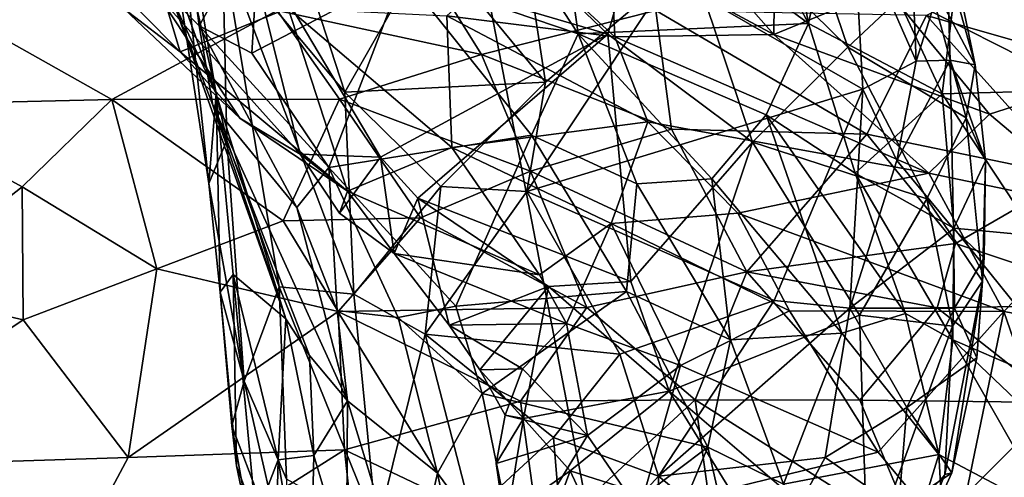
# Model space of a CAD drawing. Units: metres. Extents: x 25.62 to 29.27, y -4.57 to 0.59.
# Drawn here: x 26.9 to 27.3, y -1.2 to -1.01 of the extents above; entities that cross this region are included whole.
import ezdxf

# ---------------------------------------------------------------- set-up
doc = ezdxf.new("R2010")
doc.units = ezdxf.units.M

msp = doc.modelspace()

# ---------------------------------------------------------------- linework, layer by layer
at = {"layer": '1'}
for points in [[(26.82014, -1.53445, -0.20834), (26.88469, 0.05699, -0.21296), (27.20049, -1.57889, -0.21158)], [(27.20049, -1.57889, -0.21158), (26.88469, 0.05699, -0.21296), (27.66147, -1.90552, -0.21164)], [(26.88469, 0.05699, -0.21296), (28.30486, -0.45565, -0.21957), (27.66147, -1.90552, -0.21164)], [(27.12039, -0.82739, 5.11302), (27.11462, -0.93579, 5.15391), (27.22083, -1.01409, 5.00096)], [(27.12039, -0.82739, 5.11302), (27.22083, -1.01409, 5.00096), (27.19492, -0.8767, 5.02049)], [(27.19492, -0.8767, 5.02049), (27.22083, -1.01409, 5.00096), (27.23361, -0.95186, 4.97465)], [(27.13839, -1.01837, 6.18097), (27.02637, -0.91127, 6.214), (26.98887, -0.9745, 6.26818)], [(27.02637, -0.91127, 6.214), (27.13839, -1.01837, 6.18097), (27.15895, -0.94711, 6.13385)], [(27.34381, -0.92152, 4.86928), (27.28507, -0.96655, 4.9255), (27.32554, -1.04151, 4.87636)], [(27.11462, -0.93579, 5.15391), (27.08537, -0.95595, 5.22667), (27.12618, -1.01834, 5.20093)], [(27.11462, -0.93579, 5.15391), (27.12618, -1.01834, 5.20093), (27.22083, -1.01409, 5.00096)], [(26.95933, -1.00371, 5.40717), (26.96219, -0.95051, 5.53976), (26.9774, -1.043, 5.54732)], [(26.96219, -0.95051, 5.53976), (26.96233, -1.00081, 5.61623), (26.9774, -1.043, 5.54732)], [(27.15895, -0.94711, 6.13385), (27.13839, -1.01837, 6.18097), (27.19788, -1.06276, 6.1429)], [(27.15895, -0.94711, 6.13385), (27.19788, -1.06276, 6.1429), (27.23706, -1.02375, 6.08823)], [(27.21393, -0.95603, 6.08396), (27.15895, -0.94711, 6.13385), (27.23706, -1.02375, 6.08823)], [(26.96251, -0.95342, 5.35659), (26.95933, -1.00371, 5.40717), (26.9704, -1.01494, 5.35551)], [(26.96251, -0.95342, 5.35659), (26.9704, -1.01494, 5.35551), (26.99544, -0.97039, 5.32192)], [(27.23361, -0.95186, 4.97465), (27.22083, -1.01409, 5.00096), (27.27574, -1.04294, 4.93609)], [(27.23361, -0.95186, 4.97465), (27.27574, -1.04294, 4.93609), (27.28507, -0.96655, 4.9255)], [(27.08537, -0.95595, 5.22667), (27.0541, -0.99379, 5.27665), (27.12618, -1.01834, 5.20093)], [(27.21393, -0.95603, 6.08396), (27.23706, -1.02375, 6.08823), (27.2693, -0.99333, 6.01972)], [(27.28507, -0.96655, 4.9255), (27.27574, -1.04294, 4.93609), (27.32554, -1.04151, 4.87636)], [(26.9704, -1.01494, 5.35551), (26.992, -1.0262, 5.33146), (26.99544, -0.97039, 5.32192)], [(26.99544, -0.97039, 5.32192), (26.992, -1.0262, 5.33146), (27.0541, -0.99379, 5.27665)], [(27.16345, -0.99517, 5.85185), (27.23929, -0.97088, 5.88222), (27.24313, -1.04096, 5.87912)], [(27.23929, -0.97088, 5.88222), (27.26261, -0.97008, 5.90133), (27.26506, -1.02946, 5.89734)], [(27.24313, -1.04096, 5.87912), (27.23929, -0.97088, 5.88222), (27.26506, -1.02946, 5.89734)], [(27.26506, -1.02946, 5.89734), (27.26261, -0.97008, 5.90133), (27.27788, -0.98959, 5.91786)], [(26.98887, -0.9745, 6.26818), (26.95394, -1.00297, 6.30775), (27.01191, -1.06778, 6.28349)], [(26.98887, -0.9745, 6.26818), (27.01191, -1.06778, 6.28349), (27.04497, -1.06893, 6.25835)], [(26.98887, -0.9745, 6.26818), (27.04497, -1.06893, 6.25835), (27.13839, -1.01837, 6.18097)], [(27.06535, -0.98073, 5.82271), (27.10374, -0.97918, 5.84189), (27.11272, -1.03813, 5.83966)], [(27.11272, -1.03813, 5.83966), (27.10374, -0.97918, 5.84189), (27.16345, -0.99517, 5.85185)], [(27.33239, -0.97874, 7.65677), (27.26928, -1.01069, 7.79829), (27.33991, -1.03088, 7.76079)], [(26.98181, -1.06192, 5.69271), (26.96412, -0.98409, 5.66949), (26.97999, -0.98228, 5.72197)], [(26.98181, -1.06192, 5.69271), (26.97999, -0.98228, 5.72197), (27.00325, -1.12226, 5.7288)], [(27.00325, -1.12226, 5.7288), (26.97999, -0.98228, 5.72197), (27.03393, -1.12532, 5.7838)], [(26.97999, -0.98228, 5.72197), (27.01099, -0.98279, 5.77155), (27.03034, -1.04224, 5.78706)], [(26.97999, -0.98228, 5.72197), (27.03034, -1.04224, 5.78706), (27.03393, -1.12532, 5.7838)], [(27.03034, -1.04224, 5.78706), (27.01099, -0.98279, 5.77155), (27.06535, -0.98073, 5.82271)], [(27.03034, -1.04224, 5.78706), (27.06535, -0.98073, 5.82271), (27.11272, -1.03813, 5.83966)], [(27.10232, -0.98366, 6.52402), (27.1395, -0.98246, 6.55938), (27.14118, -1.01958, 6.49823)], [(27.20659, -1.0185, 6.56063), (27.1395, -0.98246, 6.55938), (27.1732, -0.98066, 6.59484)], [(27.14118, -1.01958, 6.49823), (27.1395, -0.98246, 6.55938), (27.20659, -1.0185, 6.56063)], [(27.1732, -0.98066, 6.59484), (27.20702, -0.9793, 6.63046), (27.20659, -1.0185, 6.56063)], [(27.20659, -1.0185, 6.56063), (27.20702, -0.9793, 6.63046), (27.25265, -0.99952, 6.6495)], [(26.96412, -0.98409, 5.66949), (26.97434, -1.07983, 5.63271), (26.96233, -1.00081, 5.61623)], [(26.97434, -1.07983, 5.63271), (26.96412, -0.98409, 5.66949), (26.98181, -1.06192, 5.69271)], [(27.07216, -1.01087, 6.47035), (27.10232, -0.98366, 6.52402), (27.14118, -1.01958, 6.49823)], [(26.94621, -1.00913, 6.3639), (26.95221, -0.99087, 6.38523), (26.96259, -1.02575, 6.36021)], [(26.96259, -1.02575, 6.36021), (26.95221, -0.99087, 6.38523), (27.00696, -1.00769, 6.42556)], [(27.06331, -0.98961, 7.92207), (27.0024, -1.00866, 7.97797), (27.08645, -1.02676, 7.96685)], [(27.15806, -1.00871, 7.88803), (27.06331, -0.98961, 7.92207), (27.08645, -1.02676, 7.96685)], [(27.27901, -1.02905, 5.91633), (27.26506, -1.02946, 5.89734), (27.27788, -0.98959, 5.91786)], [(27.27788, -0.98959, 5.91786), (27.28117, -0.99156, 5.97582), (27.28928, -1.03109, 5.97331)], [(27.27901, -1.02905, 5.91633), (27.27788, -0.98959, 5.91786), (27.28928, -1.03109, 5.97331)], [(26.992, -1.0262, 5.33146), (27.02373, -1.07319, 5.30558), (27.0541, -0.99379, 5.27665)], [(27.0541, -0.99379, 5.27665), (27.02373, -1.07319, 5.30558), (27.10694, -1.05998, 5.2358)], [(27.0541, -0.99379, 5.27665), (27.10694, -1.05998, 5.2358), (27.12618, -1.01834, 5.20093)], [(27.10503, -1.08309, 5.83811), (27.11272, -1.03813, 5.83966), (27.16345, -0.99517, 5.85185)], [(27.10503, -1.08309, 5.83811), (27.16345, -0.99517, 5.85185), (27.24313, -1.04096, 5.87912)], [(27.2693, -0.99333, 6.01972), (27.23706, -1.02375, 6.08823), (27.28568, -1.05277, 6.01515)], [(27.28117, -0.99156, 5.97582), (27.2693, -0.99333, 6.01972), (27.28928, -1.03109, 5.97331)], [(27.2693, -0.99333, 6.01972), (27.28568, -1.05277, 6.01515), (27.28928, -1.03109, 5.97331)], [(27.20659, -1.0185, 6.56063), (27.25265, -0.99952, 6.6495), (27.29526, -1.05135, 6.57577)], [(27.29526, -1.05135, 6.57577), (27.25265, -0.99952, 6.6495), (27.33173, -1.03964, 6.65731)], [(27.25265, -0.99952, 6.6495), (27.31771, -1.00105, 6.71657), (27.33173, -1.03964, 6.65731)], [(26.98712, -1.05294, 6.30546), (26.95394, -1.00297, 6.30775), (26.93972, -1.00819, 6.3301)], [(26.95394, -1.00297, 6.30775), (26.98712, -1.05294, 6.30546), (27.01191, -1.06778, 6.28349)], [(26.96233, -1.00081, 5.61623), (26.97434, -1.07983, 5.63271), (26.9774, -1.043, 5.54732)], [(26.9704, -1.01494, 5.35551), (26.95933, -1.00371, 5.40717), (26.97597, -1.04758, 5.37493)], [(26.97597, -1.04758, 5.37493), (26.95933, -1.00371, 5.40717), (27.00602, -1.1354, 5.44948)], [(26.95933, -1.00371, 5.40717), (26.9774, -1.043, 5.54732), (27.00602, -1.1354, 5.44948)], [(26.86914, -1.0086, 8.02578), (26.83602, -1.04765, 8.09041), (26.93456, -1.04532, 8.06376)], [(26.86914, -1.0086, 8.02578), (26.93456, -1.04532, 8.06376), (27.0024, -1.00866, 7.97797)], [(27.0024, -1.00866, 7.97797), (26.93456, -1.04532, 8.06376), (27.02814, -1.04516, 8.02746)], [(26.93972, -1.00819, 6.3301), (26.96259, -1.02575, 6.36021), (26.98712, -1.05294, 6.30546)], [(26.93972, -1.00819, 6.3301), (26.94621, -1.00913, 6.3639), (26.96259, -1.02575, 6.36021)], [(26.96259, -1.02575, 6.36021), (27.00696, -1.00769, 6.42556), (27.03134, -1.08287, 6.31199)], [(27.0024, -1.00866, 7.97797), (27.02814, -1.04516, 8.02746), (27.08645, -1.02676, 7.96685)], [(27.03134, -1.08287, 6.31199), (27.00696, -1.00769, 6.42556), (27.07421, -1.06493, 6.37272)], [(27.00696, -1.00769, 6.42556), (27.07216, -1.01087, 6.47035), (27.07421, -1.06493, 6.37272)], [(27.07421, -1.06493, 6.37272), (27.07216, -1.01087, 6.47035), (27.15487, -1.05447, 6.44361)], [(27.07216, -1.01087, 6.47035), (27.14118, -1.01958, 6.49823), (27.15487, -1.05447, 6.44361)], [(27.15806, -1.00871, 7.88803), (27.08645, -1.02676, 7.96685), (27.1645, -1.05747, 7.98687)], [(27.15806, -1.00871, 7.88803), (27.1645, -1.05747, 7.98687), (27.24481, -1.0595, 7.93205)], [(27.15806, -1.00871, 7.88803), (27.24481, -1.0595, 7.93205), (27.26928, -1.01069, 7.79829)], [(27.26928, -1.01069, 7.79829), (27.24481, -1.0595, 7.93205), (27.32894, -1.0769, 7.88977)], [(27.33991, -1.03088, 7.76079), (27.26928, -1.01069, 7.79829), (27.32894, -1.0769, 7.88977)], [(26.9704, -1.01494, 5.35551), (26.97597, -1.04758, 5.37493), (27.01054, -1.08965, 5.32405)], [(26.992, -1.0262, 5.33146), (26.9704, -1.01494, 5.35551), (27.02373, -1.07319, 5.30558)], [(26.9704, -1.01494, 5.35551), (27.01054, -1.08965, 5.32405), (27.02373, -1.07319, 5.30558)], [(27.22083, -1.01409, 5.00096), (27.12618, -1.01834, 5.20093), (27.20345, -1.05157, 5.07431)], [(27.22083, -1.01409, 5.00096), (27.20345, -1.05157, 5.07431), (27.24001, -1.07556, 5.01631)], [(27.22083, -1.01409, 5.00096), (27.24001, -1.07556, 5.01631), (27.27574, -1.04294, 4.93609)], [(27.04497, -1.06893, 6.25835), (27.06031, -1.08579, 6.25264), (27.13839, -1.01837, 6.18097)], [(27.13839, -1.01837, 6.18097), (27.06031, -1.08579, 6.25264), (27.14778, -1.12, 6.19204)], [(27.15023, -1.07995, 5.19762), (27.12618, -1.01834, 5.20093), (27.10694, -1.05998, 5.2358)], [(27.12618, -1.01834, 5.20093), (27.15023, -1.07995, 5.19762), (27.18105, -1.07786, 5.14888)], [(27.12618, -1.01834, 5.20093), (27.18105, -1.07786, 5.14888), (27.20345, -1.05157, 5.07431)], [(27.13839, -1.01837, 6.18097), (27.14778, -1.12, 6.19204), (27.19788, -1.06276, 6.1429)], [(27.14118, -1.01958, 6.49823), (27.20659, -1.0185, 6.56063), (27.27033, -1.07555, 6.50496)], [(27.15487, -1.05447, 6.44361), (27.14118, -1.01958, 6.49823), (27.27033, -1.07555, 6.50496)], [(27.29526, -1.05135, 6.57577), (27.27033, -1.07555, 6.50496), (27.20659, -1.0185, 6.56063)], [(27.23706, -1.02375, 6.08823), (27.19788, -1.06276, 6.1429), (27.26944, -1.08602, 6.07101)], [(27.23706, -1.02375, 6.08823), (27.26944, -1.08602, 6.07101), (27.28568, -1.05277, 6.01515)], [(26.96259, -1.02575, 6.36021), (27.03134, -1.08287, 6.31199), (26.98712, -1.05294, 6.30546)], [(27.08645, -1.02676, 7.96685), (27.02814, -1.04516, 8.02746), (27.1066, -1.07465, 8.04931)], [(27.08645, -1.02676, 7.96685), (27.1066, -1.07465, 8.04931), (27.1645, -1.05747, 7.98687)], [(27.25719, -1.0703, 5.89652), (27.24313, -1.04096, 5.87912), (27.26506, -1.02946, 5.89734)], [(27.25719, -1.0703, 5.89652), (27.26506, -1.02946, 5.89734), (27.27901, -1.02905, 5.91633)], [(27.25719, -1.0703, 5.89652), (27.27901, -1.02905, 5.91633), (27.28045, -1.09842, 5.93452)], [(27.28045, -1.09842, 5.93452), (27.27901, -1.02905, 5.91633), (27.29359, -1.07049, 5.97151)], [(27.27901, -1.02905, 5.91633), (27.28928, -1.03109, 5.97331), (27.29359, -1.07049, 5.97151)], [(27.28928, -1.03109, 5.97331), (27.28568, -1.05277, 6.01515), (27.29359, -1.07049, 5.97151)], [(27.06979, -1.08103, 5.81941), (27.03034, -1.04224, 5.78706), (27.11272, -1.03813, 5.83966)], [(27.10503, -1.08309, 5.83811), (27.06979, -1.08103, 5.81941), (27.11272, -1.03813, 5.83966)], [(27.29526, -1.05135, 6.57577), (27.33173, -1.03964, 6.65731), (27.34175, -1.09049, 6.55087)], [(26.9774, -1.043, 5.54732), (26.97434, -1.07983, 5.63271), (26.9791, -1.12448, 5.6091)], [(27.00602, -1.1354, 5.44948), (26.9774, -1.043, 5.54732), (26.98439, -1.11712, 5.54819)], [(26.9774, -1.043, 5.54732), (26.9791, -1.12448, 5.6091), (26.98439, -1.11712, 5.54819)], [(27.03393, -1.12532, 5.7838), (27.03034, -1.04224, 5.78706), (27.06979, -1.08103, 5.81941)], [(27.20669, -1.12784, 5.88212), (27.10503, -1.08309, 5.83811), (27.24313, -1.04096, 5.87912)], [(27.20669, -1.12784, 5.88212), (27.24313, -1.04096, 5.87912), (27.23783, -1.13099, 5.90131)], [(27.23783, -1.13099, 5.90131), (27.24313, -1.04096, 5.87912), (27.25719, -1.0703, 5.89652)], [(27.27574, -1.04294, 4.93609), (27.24001, -1.07556, 5.01631), (27.28051, -1.0981, 4.96292)], [(27.27574, -1.04294, 4.93609), (27.31421, -1.10124, 4.90774), (27.32554, -1.04151, 4.87636)], [(27.27574, -1.04294, 4.93609), (27.28051, -1.0981, 4.96292), (27.31421, -1.10124, 4.90774)], [(26.83602, -1.04765, 8.09041), (26.8977, -1.08121, 8.12284), (26.93456, -1.04532, 8.06376)], [(26.83602, -1.04765, 8.09041), (26.84413, -1.12337, 8.16955), (26.8977, -1.08121, 8.12284)], [(26.8977, -1.08121, 8.12284), (26.95295, -1.11491, 8.14386), (26.93456, -1.04532, 8.06376)], [(26.93456, -1.04532, 8.06376), (27.00493, -1.09515, 8.11373), (27.02814, -1.04516, 8.02746)], [(26.93456, -1.04532, 8.06376), (26.95295, -1.11491, 8.14386), (27.00493, -1.09515, 8.11373)], [(26.97597, -1.04758, 5.37493), (27.00602, -1.1354, 5.44948), (27.01574, -1.15045, 5.39831)], [(27.01054, -1.08965, 5.32405), (26.97597, -1.04758, 5.37493), (27.03138, -1.16914, 5.35604)], [(27.03138, -1.16914, 5.35604), (26.97597, -1.04758, 5.37493), (27.01574, -1.15045, 5.39831)], [(27.02814, -1.04516, 8.02746), (27.00493, -1.09515, 8.11373), (27.06142, -1.09383, 8.09253)], [(27.02814, -1.04516, 8.02746), (27.06142, -1.09383, 8.09253), (27.1066, -1.07465, 8.04931)], [(27.20345, -1.05157, 5.07431), (27.18105, -1.07786, 5.14888), (27.23458, -1.14132, 5.11126)], [(27.26077, -1.13319, 5.05442), (27.20345, -1.05157, 5.07431), (27.23458, -1.14132, 5.11126)], [(27.20345, -1.05157, 5.07431), (27.26077, -1.13319, 5.05442), (27.24001, -1.07556, 5.01631)], [(27.34175, -1.09049, 6.55087), (27.27033, -1.07555, 6.50496), (27.29526, -1.05135, 6.57577)], [(27.01191, -1.06778, 6.28349), (26.98712, -1.05294, 6.30546), (27.03134, -1.08287, 6.31199)], [(27.07421, -1.06493, 6.37272), (27.15487, -1.05447, 6.44361), (27.13976, -1.09623, 6.36341)], [(27.13976, -1.09623, 6.36341), (27.15487, -1.05447, 6.44361), (27.19176, -1.09195, 6.40947)], [(27.15487, -1.05447, 6.44361), (27.27033, -1.07555, 6.50496), (27.19176, -1.09195, 6.40947)], [(27.28568, -1.05277, 6.01515), (27.26944, -1.08602, 6.07101), (27.29239, -1.11988, 6.02498)], [(27.28568, -1.05277, 6.01515), (27.29239, -1.11988, 6.02498), (27.29359, -1.07049, 5.97151)], [(27.02373, -1.07319, 5.30558), (27.07594, -1.13024, 5.26257), (27.10694, -1.05998, 5.2358)], [(27.10694, -1.05998, 5.2358), (27.07594, -1.13024, 5.26257), (27.14607, -1.1242, 5.20987)], [(27.1645, -1.05747, 7.98687), (27.1066, -1.07465, 8.04931), (27.19543, -1.11609, 8.046)], [(27.15023, -1.07995, 5.19762), (27.10694, -1.05998, 5.2358), (27.14607, -1.1242, 5.20987)], [(27.1645, -1.05747, 7.98687), (27.19543, -1.11609, 8.046), (27.24481, -1.0595, 7.93205)], [(27.24481, -1.0595, 7.93205), (27.19543, -1.11609, 8.046), (27.2813, -1.10439, 7.97067)], [(27.32894, -1.0769, 7.88977), (27.24481, -1.0595, 7.93205), (27.2813, -1.10439, 7.97067)], [(26.97434, -1.07983, 5.63271), (26.98181, -1.06192, 5.69271), (26.98894, -1.161, 5.6682)], [(26.98894, -1.161, 5.6682), (26.98181, -1.06192, 5.69271), (27.00325, -1.12226, 5.7288)], [(27.14778, -1.12, 6.19204), (27.16364, -1.16505, 6.17866), (27.19788, -1.06276, 6.1429)], [(27.19788, -1.06276, 6.1429), (27.16364, -1.16505, 6.17866), (27.24184, -1.13386, 6.11782)], [(27.19788, -1.06276, 6.1429), (27.24184, -1.13386, 6.11782), (27.26944, -1.08602, 6.07101)], [(27.02807, -1.09197, 6.28044), (27.01191, -1.06778, 6.28349), (27.03134, -1.08287, 6.31199)], [(27.01191, -1.06778, 6.28349), (27.02807, -1.09197, 6.28044), (27.04497, -1.06893, 6.25835)], [(27.03134, -1.08287, 6.31199), (27.07421, -1.06493, 6.37272), (27.11029, -1.11732, 6.31909)], [(27.11029, -1.11732, 6.31909), (27.07421, -1.06493, 6.37272), (27.13976, -1.09623, 6.36341)], [(27.04497, -1.06893, 6.25835), (27.02807, -1.09197, 6.28044), (27.05054, -1.10848, 6.28155)], [(27.04497, -1.06893, 6.25835), (27.05054, -1.10848, 6.28155), (27.06031, -1.08579, 6.25264)], [(27.23783, -1.13099, 5.90131), (27.25719, -1.0703, 5.89652), (27.28045, -1.09842, 5.93452)], [(27.29297, -1.11028, 5.97106), (27.28045, -1.09842, 5.93452), (27.29359, -1.07049, 5.97151)], [(27.29239, -1.11988, 6.02498), (27.29297, -1.11028, 5.97106), (27.29359, -1.07049, 5.97151)], [(27.01054, -1.08965, 5.32405), (27.0271, -1.13201, 5.31917), (27.02373, -1.07319, 5.30558)], [(27.0271, -1.13201, 5.31917), (27.05218, -1.13488, 5.28525), (27.02373, -1.07319, 5.30558)], [(27.02373, -1.07319, 5.30558), (27.05218, -1.13488, 5.28525), (27.07594, -1.13024, 5.26257)], [(27.06142, -1.09383, 8.09253), (27.1298, -1.13076, 8.09398), (27.1066, -1.07465, 8.04931)], [(27.1066, -1.07465, 8.04931), (27.1298, -1.13076, 8.09398), (27.19543, -1.11609, 8.046)], [(27.19176, -1.09195, 6.40947), (27.27033, -1.07555, 6.50496), (27.30115, -1.13239, 6.46469)], [(27.24001, -1.07556, 5.01631), (27.26077, -1.13319, 5.05442), (27.28012, -1.14405, 5.01495)], [(27.24001, -1.07556, 5.01631), (27.28012, -1.14405, 5.01495), (27.28051, -1.0981, 4.96292)], [(27.30115, -1.13239, 6.46469), (27.27033, -1.07555, 6.50496), (27.34175, -1.09049, 6.55087)], [(26.9791, -1.12448, 5.6091), (26.97434, -1.07983, 5.63271), (26.98894, -1.161, 5.6682)], [(27.18873, -1.14406, 5.17672), (27.15023, -1.07995, 5.19762), (27.14607, -1.1242, 5.20987)], [(27.18105, -1.07786, 5.14888), (27.15023, -1.07995, 5.19762), (27.18873, -1.14406, 5.17672)], [(27.18105, -1.07786, 5.14888), (27.18873, -1.14406, 5.17672), (27.23458, -1.14132, 5.11126)], [(27.32894, -1.0769, 7.88977), (27.2813, -1.10439, 7.97067), (27.35632, -1.12945, 7.93168)], [(26.84413, -1.12337, 8.16955), (26.89804, -1.13574, 8.16803), (26.8977, -1.08121, 8.12284)], [(26.8977, -1.08121, 8.12284), (26.89804, -1.13574, 8.16803), (26.95295, -1.11491, 8.14386)], [(27.02807, -1.09197, 6.28044), (27.03134, -1.08287, 6.31199), (27.05054, -1.10848, 6.28155)], [(27.03134, -1.08287, 6.31199), (27.11029, -1.11732, 6.31909), (27.05054, -1.10848, 6.28155)], [(27.06331, -1.14173, 5.8182), (27.03393, -1.12532, 5.7838), (27.06979, -1.08103, 5.81941)], [(27.06331, -1.14173, 5.8182), (27.06979, -1.08103, 5.81941), (27.10503, -1.08309, 5.83811)], [(27.06331, -1.14173, 5.8182), (27.10503, -1.08309, 5.83811), (27.14332, -1.14992, 5.86659)], [(27.20669, -1.12784, 5.88212), (27.14332, -1.14992, 5.86659), (27.10503, -1.08309, 5.83811)], [(27.05054, -1.10848, 6.28155), (27.07311, -1.13796, 6.26338), (27.06031, -1.08579, 6.25264)], [(27.07311, -1.13796, 6.26338), (27.11396, -1.1221, 6.21774), (27.06031, -1.08579, 6.25264)], [(27.06031, -1.08579, 6.25264), (27.11396, -1.1221, 6.21774), (27.14778, -1.12, 6.19204)], [(27.24184, -1.13386, 6.11782), (27.28, -1.13839, 6.06543), (27.26944, -1.08602, 6.07101)], [(27.26944, -1.08602, 6.07101), (27.28, -1.13839, 6.06543), (27.29239, -1.11988, 6.02498)], [(27.01054, -1.08965, 5.32405), (27.03138, -1.16914, 5.35604), (27.0271, -1.13201, 5.31917)], [(27.21306, -1.13208, 6.38464), (27.13976, -1.09623, 6.36341), (27.19176, -1.09195, 6.40947)], [(27.21306, -1.13208, 6.38464), (27.19176, -1.09195, 6.40947), (27.30115, -1.13239, 6.46469)], [(27.37753, -1.14603, 6.53359), (27.30115, -1.13239, 6.46469), (27.34175, -1.09049, 6.55087)], [(26.95295, -1.11491, 8.14386), (27.02748, -1.1324, 8.13669), (27.00493, -1.09515, 8.11373)], [(27.00493, -1.09515, 8.11373), (27.02748, -1.1324, 8.13669), (27.06142, -1.09383, 8.09253)], [(27.02748, -1.1324, 8.13669), (27.1298, -1.13076, 8.09398), (27.06142, -1.09383, 8.09253)], [(27.12136, -1.13731, 6.3081), (27.11029, -1.11732, 6.31909), (27.13976, -1.09623, 6.36341)], [(27.16829, -1.15461, 6.33116), (27.12136, -1.13731, 6.3081), (27.13976, -1.09623, 6.36341)], [(27.21306, -1.13208, 6.38464), (27.16829, -1.15461, 6.33116), (27.13976, -1.09623, 6.36341)], [(27.23783, -1.13099, 5.90131), (27.28045, -1.09842, 5.93452), (27.28091, -1.13097, 5.95194)], [(27.28012, -1.14405, 5.01495), (27.33738, -1.16861, 4.92115), (27.28051, -1.0981, 4.96292)], [(27.28091, -1.13097, 5.95194), (27.28045, -1.09842, 5.93452), (27.29297, -1.11028, 5.97106)], [(27.28051, -1.0981, 4.96292), (27.33738, -1.16861, 4.92115), (27.31421, -1.10124, 4.90774)], [(27.19543, -1.11609, 8.046), (27.27376, -1.13092, 8.00189), (27.2813, -1.10439, 7.97067)], [(27.2813, -1.10439, 7.97067), (27.27376, -1.13092, 8.00189), (27.35632, -1.12945, 7.93168)], [(27.12136, -1.13731, 6.3081), (27.07311, -1.13796, 6.26338), (27.05054, -1.10848, 6.28155)], [(27.12136, -1.13731, 6.3081), (27.05054, -1.10848, 6.28155), (27.11029, -1.11732, 6.31909)], [(27.29005, -1.15136, 5.99044), (27.28091, -1.13097, 5.95194), (27.29297, -1.11028, 5.97106)], [(27.29239, -1.11988, 6.02498), (27.29005, -1.15136, 5.99044), (27.29297, -1.11028, 5.97106)], [(26.89804, -1.13574, 8.16803), (26.94128, -1.1923, 8.18586), (26.95295, -1.11491, 8.14386)], [(26.94128, -1.1923, 8.18586), (27.02748, -1.1324, 8.13669), (26.95295, -1.11491, 8.14386)], [(27.1298, -1.13076, 8.09398), (27.1742, -1.16862, 8.0925), (27.19543, -1.11609, 8.046)], [(27.19543, -1.11609, 8.046), (27.1742, -1.16862, 8.0925), (27.2419, -1.16886, 8.04905)], [(27.2419, -1.16886, 8.04905), (27.27376, -1.13092, 8.00189), (27.19543, -1.11609, 8.046)], [(26.9791, -1.12448, 5.6091), (26.98574, -1.19575, 5.57493), (26.98439, -1.11712, 5.54819)], [(26.98439, -1.11712, 5.54819), (26.99371, -1.21708, 5.5298), (27.00282, -1.19329, 5.49284)], [(26.99371, -1.21708, 5.5298), (26.98439, -1.11712, 5.54819), (26.98574, -1.19575, 5.57493)], [(26.98439, -1.11712, 5.54819), (27.00282, -1.19329, 5.49284), (27.00602, -1.1354, 5.44948)], [(27.11396, -1.1221, 6.21774), (27.16364, -1.16505, 6.17866), (27.14778, -1.12, 6.19204)], [(27.28, -1.13839, 6.06543), (27.27686, -1.19934, 6.06076), (27.29239, -1.11988, 6.02498)], [(27.27686, -1.19934, 6.06076), (27.27979, -1.19866, 6.01883), (27.29239, -1.11988, 6.02498)], [(27.27979, -1.19866, 6.01883), (27.29005, -1.15136, 5.99044), (27.29239, -1.11988, 6.02498)], [(26.80759, -1.19665, 8.21093), (26.89804, -1.13574, 8.16803), (26.84413, -1.12337, 8.16955)], [(26.98386, -1.17939, 5.62891), (26.98574, -1.19575, 5.57493), (26.9791, -1.12448, 5.6091)], [(26.98894, -1.161, 5.6682), (26.98386, -1.17939, 5.62891), (26.9791, -1.12448, 5.6091)], [(26.98894, -1.161, 5.6682), (27.00325, -1.12226, 5.7288), (27.00624, -1.20128, 5.7055)], [(27.00624, -1.20128, 5.7055), (27.00325, -1.12226, 5.7288), (27.04345, -1.22155, 5.78198)], [(27.00325, -1.12226, 5.7288), (27.03393, -1.12532, 5.7838), (27.04345, -1.22155, 5.78198)], [(27.08578, -1.15638, 6.23774), (27.11396, -1.1221, 6.21774), (27.07311, -1.13796, 6.26338)], [(27.08671, -1.16611, 5.26364), (27.14607, -1.1242, 5.20987), (27.07594, -1.13024, 5.26257)], [(27.10373, -1.17635, 6.22132), (27.11396, -1.1221, 6.21774), (27.08578, -1.15638, 6.23774)], [(27.14607, -1.1242, 5.20987), (27.08671, -1.16611, 5.26364), (27.17942, -1.18811, 5.20509)], [(27.11396, -1.1221, 6.21774), (27.10373, -1.17635, 6.22132), (27.16364, -1.16505, 6.17866)], [(27.18873, -1.14406, 5.17672), (27.14607, -1.1242, 5.20987), (27.17942, -1.18811, 5.20509)], [(27.04345, -1.22155, 5.78198), (27.03393, -1.12532, 5.7838), (27.06331, -1.14173, 5.8182)], [(27.14332, -1.14992, 5.86659), (27.20669, -1.12784, 5.88212), (27.15921, -1.20001, 5.89858)], [(27.15921, -1.20001, 5.89858), (27.20669, -1.12784, 5.88212), (27.23783, -1.13099, 5.90131)], [(27.02748, -1.1324, 8.13669), (26.94128, -1.1923, 8.18586), (27.03009, -1.18925, 8.16252)], [(27.0271, -1.13201, 5.31917), (27.03138, -1.16914, 5.35604), (27.06839, -1.19879, 5.30626)], [(27.05218, -1.13488, 5.28525), (27.0271, -1.13201, 5.31917), (27.06839, -1.19879, 5.30626)], [(27.02748, -1.1324, 8.13669), (27.10253, -1.16915, 8.12807), (27.1298, -1.13076, 8.09398)], [(27.02748, -1.1324, 8.13669), (27.03009, -1.18925, 8.16252), (27.10253, -1.16915, 8.12807)], [(27.05218, -1.13488, 5.28525), (27.08671, -1.16611, 5.26364), (27.07594, -1.13024, 5.26257)], [(27.1298, -1.13076, 8.09398), (27.10253, -1.16915, 8.12807), (27.1742, -1.16862, 8.0925)], [(27.15921, -1.20001, 5.89858), (27.23783, -1.13099, 5.90131), (27.22764, -1.1924, 5.93924)], [(27.16829, -1.15461, 6.33116), (27.21306, -1.13208, 6.38464), (27.24947, -1.19022, 6.37871)], [(27.24947, -1.19022, 6.37871), (27.21306, -1.13208, 6.38464), (27.30115, -1.13239, 6.46469)], [(27.22764, -1.1924, 5.93924), (27.23783, -1.13099, 5.90131), (27.26132, -1.17179, 5.95418)], [(27.26132, -1.17179, 5.95418), (27.23783, -1.13099, 5.90131), (27.28091, -1.13097, 5.95194)], [(27.27376, -1.13092, 8.00189), (27.2419, -1.16886, 8.04905), (27.32319, -1.16973, 7.98755)], [(27.28121, -1.22858, 6.39299), (27.24947, -1.19022, 6.37871), (27.30115, -1.13239, 6.46469)], [(27.26132, -1.17179, 5.95418), (27.28091, -1.13097, 5.95194), (27.29005, -1.15136, 5.99044)], [(27.27376, -1.13092, 8.00189), (27.32319, -1.16973, 7.98755), (27.35632, -1.12945, 7.93168)], [(27.28121, -1.22858, 6.39299), (27.30115, -1.13239, 6.46469), (27.32718, -1.2075, 6.44822)], [(27.37753, -1.14603, 6.53359), (27.32718, -1.2075, 6.44822), (27.30115, -1.13239, 6.46469)], [(26.89804, -1.13574, 8.16803), (26.80759, -1.19665, 8.21093), (26.94128, -1.1923, 8.18586)], [(27.00602, -1.1354, 5.44948), (27.00282, -1.19329, 5.49284), (27.01755, -1.19151, 5.43819)], [(27.01574, -1.15045, 5.39831), (27.00602, -1.1354, 5.44948), (27.01755, -1.19151, 5.43819)], [(27.05218, -1.13488, 5.28525), (27.06839, -1.19879, 5.30626), (27.08671, -1.16611, 5.26364)], [(27.24184, -1.13386, 6.11782), (27.16364, -1.16505, 6.17866), (27.24505, -1.23494, 6.10638)], [(27.26077, -1.13319, 5.05442), (27.23458, -1.14132, 5.11126), (27.27447, -1.1911, 5.07567)], [(27.24184, -1.13386, 6.11782), (27.24505, -1.23494, 6.10638), (27.28, -1.13839, 6.06543)], [(27.26077, -1.13319, 5.05442), (27.27447, -1.1911, 5.07567), (27.28012, -1.14405, 5.01495)], [(27.10326, -1.15588, 6.27823), (27.07311, -1.13796, 6.26338), (27.12136, -1.13731, 6.3081)], [(27.07311, -1.13796, 6.26338), (27.10326, -1.15588, 6.27823), (27.08578, -1.15638, 6.23774)], [(27.10326, -1.15588, 6.27823), (27.12136, -1.13731, 6.3081), (27.13002, -1.18327, 6.28396)], [(27.13002, -1.18327, 6.28396), (27.12136, -1.13731, 6.3081), (27.16829, -1.15461, 6.33116)], [(27.24505, -1.23494, 6.10638), (27.27686, -1.19934, 6.06076), (27.28, -1.13839, 6.06543)], [(27.04345, -1.22155, 5.78198), (27.06331, -1.14173, 5.8182), (27.08237, -1.21528, 5.83932)], [(27.08237, -1.21528, 5.83932), (27.06331, -1.14173, 5.8182), (27.11597, -1.18416, 5.86284)], [(27.11597, -1.18416, 5.86284), (27.06331, -1.14173, 5.8182), (27.14332, -1.14992, 5.86659)], [(27.18873, -1.14406, 5.17672), (27.17942, -1.18811, 5.20509), (27.2106, -1.20337, 5.17255)], [(27.18873, -1.14406, 5.17672), (27.2106, -1.20337, 5.17255), (27.23458, -1.14132, 5.11126)], [(27.23458, -1.14132, 5.11126), (27.2106, -1.20337, 5.17255), (27.27447, -1.1911, 5.07567)], [(27.28012, -1.14405, 5.01495), (27.27447, -1.1911, 5.07567), (27.32111, -1.21572, 5.0146)], [(27.33738, -1.16861, 4.92115), (27.28012, -1.14405, 5.01495), (27.33997, -1.20098, 4.95805)], [(27.28012, -1.14405, 5.01495), (27.32111, -1.21572, 5.0146), (27.33997, -1.20098, 4.95805)], [(27.01574, -1.15045, 5.39831), (27.01755, -1.19151, 5.43819), (27.03138, -1.16914, 5.35604)], [(27.11597, -1.18416, 5.86284), (27.14332, -1.14992, 5.86659), (27.15921, -1.20001, 5.89858)], [(27.27979, -1.19866, 6.01883), (27.26132, -1.17179, 5.95418), (27.29005, -1.15136, 5.99044)], [(27.09623, -1.17491, 6.25741), (27.08578, -1.15638, 6.23774), (27.10326, -1.15588, 6.27823)], [(27.10373, -1.17635, 6.22132), (27.08578, -1.15638, 6.23774), (27.09623, -1.17491, 6.25741)], [(27.09623, -1.17491, 6.25741), (27.10326, -1.15588, 6.27823), (27.13002, -1.18327, 6.28396)], [(27.15118, -1.21431, 6.29185), (27.13002, -1.18327, 6.28396), (27.16829, -1.15461, 6.33116)], [(27.15118, -1.21431, 6.29185), (27.16829, -1.15461, 6.33116), (27.24947, -1.19022, 6.37871)], [(26.98386, -1.17939, 5.62891), (26.98894, -1.161, 5.6682), (27.00711, -1.24066, 5.67415)], [(27.00711, -1.24066, 5.67415), (26.98894, -1.161, 5.6682), (27.00624, -1.20128, 5.7055)], [(27.10373, -1.17635, 6.22132), (27.12287, -1.19783, 6.20361), (27.16364, -1.16505, 6.17866)], [(27.16364, -1.16505, 6.17866), (27.12287, -1.19783, 6.20361), (27.19885, -1.22206, 6.14505)], [(27.16364, -1.16505, 6.17866), (27.19885, -1.22206, 6.14505), (27.24505, -1.23494, 6.10638)], [(27.03138, -1.16914, 5.35604), (27.01755, -1.19151, 5.43819), (27.03099, -1.23636, 5.4133)], [(27.10253, -1.16915, 8.12807), (27.03009, -1.18925, 8.16252), (27.11052, -1.22746, 8.14319)], [(27.03138, -1.16914, 5.35604), (27.03099, -1.23636, 5.4133), (27.05646, -1.25159, 5.36471)], [(27.03138, -1.16914, 5.35604), (27.05646, -1.25159, 5.36471), (27.06839, -1.19879, 5.30626)], [(27.08671, -1.16611, 5.26364), (27.06839, -1.19879, 5.30626), (27.10304, -1.24566, 5.29989)], [(27.08671, -1.16611, 5.26364), (27.10304, -1.24566, 5.29989), (27.17942, -1.18811, 5.20509)], [(27.10253, -1.16915, 8.12807), (27.11052, -1.22746, 8.14319), (27.1742, -1.16862, 8.0925)], [(27.1742, -1.16862, 8.0925), (27.11052, -1.22746, 8.14319), (27.18237, -1.22668, 8.1076)], [(27.1742, -1.16862, 8.0925), (27.18237, -1.22668, 8.1076), (27.2663, -1.22688, 8.05146)], [(27.2419, -1.16886, 8.04905), (27.1742, -1.16862, 8.0925), (27.2663, -1.22688, 8.05146)], [(27.2419, -1.16886, 8.04905), (27.2663, -1.22688, 8.05146), (27.32319, -1.16973, 7.98755)], [(27.25785, -1.21327, 5.99372), (27.22764, -1.1924, 5.93924), (27.26132, -1.17179, 5.95418)], [(27.25785, -1.21327, 5.99372), (27.26132, -1.17179, 5.95418), (27.27979, -1.19866, 6.01883)], [(27.32319, -1.16973, 7.98755), (27.2663, -1.22688, 8.05146), (27.33357, -1.28905, 8.00638)], [(27.09253, -1.19476, 6.23897), (27.10373, -1.17635, 6.22132), (27.09623, -1.17491, 6.25741)], [(27.09253, -1.19476, 6.23897), (27.09623, -1.17491, 6.25741), (27.13002, -1.18327, 6.28396)], [(27.09719, -1.21612, 6.22187), (27.10373, -1.17635, 6.22132), (27.09253, -1.19476, 6.23897)], [(27.10373, -1.17635, 6.22132), (27.09719, -1.21612, 6.22187), (27.12287, -1.19783, 6.20361)], [(26.98574, -1.19575, 5.57493), (26.98386, -1.17939, 5.62891), (26.99231, -1.22713, 5.61772)], [(26.99231, -1.22713, 5.61772), (26.98386, -1.17939, 5.62891), (27.00711, -1.24066, 5.67415)], [(27.08237, -1.21528, 5.83932), (27.11597, -1.18416, 5.86284), (27.12089, -1.24211, 5.88748)], [(27.09834, -1.23511, 6.23872), (27.09253, -1.19476, 6.23897), (27.13002, -1.18327, 6.28396)], [(27.09834, -1.23511, 6.23872), (27.13002, -1.18327, 6.28396), (27.15118, -1.21431, 6.29185)], [(27.12089, -1.24211, 5.88748), (27.11597, -1.18416, 5.86284), (27.15921, -1.20001, 5.89858)], [(26.94128, -1.1923, 8.18586), (26.89842, -1.27246, 8.21608), (27.03009, -1.18925, 8.16252)], [(27.03009, -1.18925, 8.16252), (26.89842, -1.27246, 8.21608), (27.03862, -1.26842, 8.17839)], [(27.03009, -1.18925, 8.16252), (27.03862, -1.26842, 8.17839), (27.11052, -1.22746, 8.14319)], [(27.17942, -1.18811, 5.20509), (27.10304, -1.24566, 5.29989), (27.14939, -1.2597, 5.26616)], [(27.17942, -1.18811, 5.20509), (27.14939, -1.2597, 5.26616), (27.19638, -1.26183, 5.21645)], [(27.2106, -1.20337, 5.17255), (27.17942, -1.18811, 5.20509), (27.19638, -1.26183, 5.21645)], [(26.80759, -1.19665, 8.21093), (26.89842, -1.27246, 8.21608), (26.94128, -1.1923, 8.18586)], [(26.99371, -1.21708, 5.5298), (27.00135, -1.25149, 5.5295), (27.00282, -1.19329, 5.49284)], [(27.00135, -1.25149, 5.5295), (27.01562, -1.27194, 5.47564), (27.00282, -1.19329, 5.49284)], [(27.00282, -1.19329, 5.49284), (27.01562, -1.27194, 5.47564), (27.01755, -1.19151, 5.43819)], [(27.01755, -1.19151, 5.43819), (27.01562, -1.27194, 5.47564), (27.03099, -1.23636, 5.4133)], [(27.15118, -1.21431, 6.29185), (27.24947, -1.19022, 6.37871), (27.28121, -1.22858, 6.39299)], [(27.20371, -1.23626, 5.96016), (27.15921, -1.20001, 5.89858), (27.22764, -1.1924, 5.93924)], [(27.20371, -1.23626, 5.96016), (27.22764, -1.1924, 5.93924), (27.25785, -1.21327, 5.99372)], [(27.2106, -1.20337, 5.17255), (27.24976, -1.27077, 5.13143), (27.27447, -1.1911, 5.07567)], [(27.27447, -1.1911, 5.07567), (27.24976, -1.27077, 5.13143), (27.27886, -1.27199, 5.07432)], [(27.27447, -1.1911, 5.07567), (27.27886, -1.27199, 5.07432), (27.32111, -1.21572, 5.0146)], [(26.80759, -1.19665, 8.21093), (26.79664, -1.27608, 8.23311), (26.89842, -1.27246, 8.21608)], [(26.99371, -1.21708, 5.5298), (26.98574, -1.19575, 5.57493), (26.99231, -1.22713, 5.61772)], [(27.09719, -1.21612, 6.22187), (27.09253, -1.19476, 6.23897), (27.09834, -1.23511, 6.23872)], [(27.06839, -1.19879, 5.30626), (27.05646, -1.25159, 5.36471), (27.08138, -1.26242, 5.33272)], [(27.06839, -1.19879, 5.30626), (27.08138, -1.26242, 5.33272), (27.10304, -1.24566, 5.29989)], [(27.09719, -1.21612, 6.22187), (27.10806, -1.23821, 6.2019), (27.12287, -1.19783, 6.20361)], [(27.10806, -1.23821, 6.2019), (27.1613, -1.28061, 6.15529), (27.12287, -1.19783, 6.20361)], [(27.12089, -1.24211, 5.88748), (27.15921, -1.20001, 5.89858), (27.16008, -1.23929, 5.92486)], [(27.12287, -1.19783, 6.20361), (27.1613, -1.28061, 6.15529), (27.19885, -1.22206, 6.14505)], [(27.16008, -1.23929, 5.92486), (27.15921, -1.20001, 5.89858), (27.20371, -1.23626, 5.96016)], [(27.24505, -1.23494, 6.10638), (27.25912, -1.24423, 6.05049), (27.27686, -1.19934, 6.06076)], [(27.25912, -1.24423, 6.05049), (27.25785, -1.21327, 5.99372), (27.27979, -1.19866, 6.01883)], [(27.27686, -1.19934, 6.06076), (27.25912, -1.24423, 6.05049), (27.27979, -1.19866, 6.01883)]]:
    msp.add_3dface(points, dxfattribs=at)

doc.saveas('drawing.dxf')
